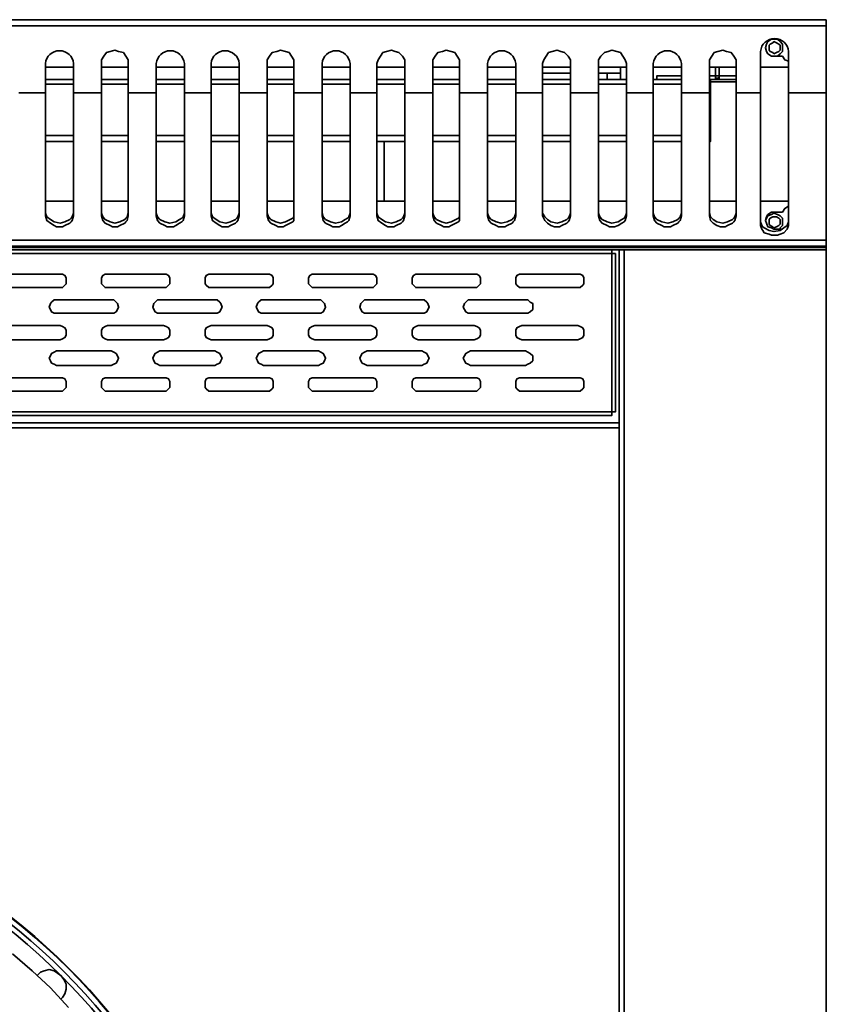
# Model space of a CAD drawing. Units: millimetres. Extents: x 0 to 4920, y 0 to 3444.
# Drawn here: x 1306 to 1586, y 1368 to 1710 of the extents above; entities that cross this region are included whole.
import ezdxf

# ---------------------------------------------------------------- set-up
doc = ezdxf.new("R2010")
doc.units = ezdxf.units.MM
doc.layers.add('PDF3_几何图形', color=7, linetype='Continuous')

msp = doc.modelspace()

# ---------------------------------------------------------------- linework, layer by layer
at = {"layer": 'PDF3_几何图形', "lineweight": 35}
for points in [[(1586.43, 1710.04), (746.53, 1710.04), (746.53, 1709.62), (746.53, 1709.19), (746.53, 1708.77), (746.53, 1708.35), (746.53, 1707.92), (1586.43, 1707.92), (1586.43, 1708.35), (1586.43, 1708.77), (1586.43, 1709.19), (1586.43, 1709.62)], [(1568.22, 1698.19), (1567.8, 1698.61), (1566.95, 1699.03), (1566.53, 1699.46), (1566.53, 1700.3), (1566.53, 1701.15), (1566.95, 1701.57), (1567.8, 1702), (1568.22, 1702.42), (1569.07, 1702), (1569.92, 1701.57), (1570.34, 1701.15), (1570.34, 1700.3), (1570.34, 1699.46), (1569.92, 1699.03), (1569.07, 1698.61)], [(1487.79, 1691.41), (1497.53, 1691.41)], [(1547.9, 1689.3), (1547.9, 1690.57), (1549.17, 1690.57), (1549.17, 1690.14), (1548.75, 1689.72), (1548.33, 1689.72)], [(1568.22, 1637.65), (1567.8, 1638.07), (1566.95, 1638.5), (1566.53, 1638.92), (1566.53, 1639.77), (1566.53, 1640.61), (1566.95, 1641.04), (1567.8, 1641.46), (1568.22, 1641.46), (1569.07, 1641.46), (1569.92, 1641.04), (1570.34, 1640.61), (1570.34, 1639.77), (1570.34, 1638.92), (1569.92, 1638.5), (1569.07, 1638.07)], [(819.77, 1573.73), (820.19, 1573.73), (820.62, 1573.73), (820.62, 1573.3), (820.62, 1572.88), (820.62, 1572.46), (1511.92, 1572.46), (1511.92, 1572.88), (1511.92, 1573.3), (1511.92, 1573.73), (820.62, 1573.73), (820.62, 1628.76), (820.19, 1628.76), (819.77, 1628.76)], [(1513.19, 1628.76), (1512.77, 1628.76), (1512.34, 1628.76), (1511.92, 1628.76), (1511.92, 1573.73), (1512.34, 1573.73), (1512.77, 1573.73), (1513.19, 1573.73)], [(1320.15, 1621.56), (1300.68, 1621.56), (1299.83, 1621.56), (1298.98, 1621.14), (1298.56, 1620.29), (1298.56, 1619.45), (1298.56, 1618.18), (1298.98, 1617.75), (1299.83, 1616.91), (1300.68, 1616.91), (1320.15, 1616.91), (1321, 1616.91), (1321.84, 1617.75), (1322.27, 1618.18), (1322.27, 1619.45), (1322.27, 1620.29), (1321.84, 1621.14), (1321, 1621.56)], [(1356.13, 1621.56), (1336.66, 1621.56), (1335.81, 1621.56), (1334.97, 1621.14), (1334.54, 1620.29), (1334.54, 1619.45), (1334.54, 1618.18), (1334.97, 1617.75), (1335.81, 1616.91), (1336.66, 1616.91), (1356.13, 1616.91), (1356.98, 1616.91), (1357.83, 1617.75), (1358.25, 1618.18), (1358.25, 1619.45), (1358.25, 1620.29), (1357.83, 1621.14), (1356.98, 1621.56)], [(1372.64, 1621.56), (1371.8, 1621.56), (1370.95, 1621.14), (1370.53, 1620.29), (1370.53, 1619.45), (1370.53, 1618.18), (1370.95, 1617.75), (1371.8, 1616.91), (1372.64, 1616.91), (1392.12, 1616.91), (1392.96, 1616.91), (1393.81, 1617.75), (1394.23, 1618.18), (1394.23, 1619.45), (1394.23, 1620.29), (1393.81, 1621.14), (1392.96, 1621.56), (1392.12, 1621.56)], [(1408.63, 1621.56), (1407.78, 1621.56), (1406.93, 1621.14), (1406.51, 1620.29), (1406.51, 1619.45), (1406.51, 1618.18), (1406.93, 1617.75), (1407.78, 1616.91), (1408.63, 1616.91), (1428.1, 1616.91), (1428.95, 1616.91), (1429.79, 1617.75), (1430.22, 1618.18), (1430.22, 1619.45), (1430.22, 1620.29), (1429.79, 1621.14), (1428.95, 1621.56), (1428.1, 1621.56)], [(1444.61, 1616.91), (1464.08, 1616.91), (1464.93, 1616.91), (1465.78, 1617.75), (1466.2, 1618.18), (1466.2, 1619.45), (1466.2, 1620.29), (1465.78, 1621.14), (1464.93, 1621.56), (1464.08, 1621.56), (1444.61, 1621.56), (1443.76, 1621.56), (1442.92, 1621.14), (1442.49, 1620.29), (1442.49, 1619.45), (1442.49, 1618.18), (1442.92, 1617.75), (1443.76, 1616.91)], [(1500.07, 1621.56), (1480.59, 1621.56), (1479.75, 1621.56), (1478.9, 1621.14), (1478.48, 1620.29), (1478.48, 1619.45), (1478.48, 1618.18), (1478.9, 1617.75), (1479.75, 1616.91), (1480.59, 1616.91), (1500.07, 1616.91), (1500.91, 1616.91), (1501.76, 1617.75), (1502.18, 1618.18), (1502.18, 1619.45), (1502.18, 1620.29), (1501.76, 1621.14), (1500.91, 1621.56)], [(1318.88, 1608.02), (1337.93, 1608.02), (1338.78, 1608.02), (1339.62, 1608.44), (1340.05, 1609.29), (1340.47, 1610.13), (1340.05, 1611.4), (1339.62, 1611.83), (1338.78, 1612.67), (1337.93, 1612.67), (1318.88, 1612.67), (1318.03, 1612.67), (1317.19, 1611.83), (1316.76, 1611.4), (1316.34, 1610.13), (1316.76, 1609.29), (1317.19, 1608.44), (1318.03, 1608.02)], [(1373.91, 1612.67), (1354.86, 1612.67), (1354.02, 1612.67), (1353.17, 1611.83), (1352.75, 1611.4), (1352.32, 1610.13), (1352.75, 1609.29), (1353.17, 1608.44), (1354.02, 1608.02), (1354.86, 1608.02), (1373.91, 1608.02), (1374.76, 1608.02), (1375.61, 1608.44), (1376.03, 1609.29), (1376.45, 1610.13), (1376.03, 1611.4), (1375.61, 1611.83), (1374.76, 1612.67)], [(1390.85, 1608.02), (1409.9, 1608.02), (1410.74, 1608.02), (1411.59, 1608.44), (1412.01, 1609.29), (1412.44, 1610.13), (1412.01, 1611.4), (1411.59, 1611.83), (1410.74, 1612.67), (1409.9, 1612.67), (1390.85, 1612.67), (1390, 1612.67), (1389.15, 1611.83), (1388.73, 1611.4), (1388.31, 1610.13), (1388.73, 1609.29), (1389.15, 1608.44), (1390, 1608.02)], [(1426.83, 1608.02), (1445.88, 1608.02), (1446.73, 1608.02), (1447.57, 1608.44), (1448, 1609.29), (1448.42, 1610.13), (1448, 1611.4), (1447.57, 1611.83), (1446.73, 1612.67), (1445.88, 1612.67), (1426.83, 1612.67), (1425.98, 1612.67), (1425.14, 1611.83), (1424.71, 1611.4), (1424.29, 1610.13), (1424.71, 1609.29), (1425.14, 1608.44), (1425.98, 1608.02)], [(1481.86, 1608.02), (1482.71, 1608.02), (1483.56, 1608.44), (1484.4, 1609.29), (1484.4, 1610.13), (1484.4, 1611.4), (1483.56, 1611.83), (1482.71, 1612.67), (1481.86, 1612.67), (1462.81, 1612.67), (1461.97, 1612.67), (1461.12, 1611.83), (1460.7, 1611.4), (1460.27, 1610.13), (1460.7, 1609.29), (1461.12, 1608.44), (1461.97, 1608.02), (1462.81, 1608.02)], [(1320.15, 1603.78), (1300.68, 1603.78), (1299.83, 1603.36), (1298.98, 1602.94), (1298.56, 1602.09), (1298.56, 1601.24), (1298.56, 1600.4), (1298.98, 1599.55), (1299.83, 1599.13), (1300.68, 1598.7), (1320.15, 1598.7), (1321, 1599.13), (1321.84, 1599.55), (1322.27, 1600.4), (1322.27, 1601.24), (1322.27, 1602.09), (1321.84, 1602.94), (1321, 1603.36)], [(1356.13, 1603.78), (1336.66, 1603.78), (1335.81, 1603.36), (1334.97, 1602.94), (1334.54, 1602.09), (1334.54, 1601.24), (1334.54, 1600.4), (1334.97, 1599.55), (1335.81, 1599.13), (1336.66, 1598.7), (1356.13, 1598.7), (1356.98, 1599.13), (1357.83, 1599.55), (1358.25, 1600.4), (1358.25, 1601.24), (1358.25, 1602.09), (1357.83, 1602.94), (1356.98, 1603.36)], [(1372.64, 1598.7), (1392.12, 1598.7), (1392.96, 1599.13), (1393.81, 1599.55), (1394.23, 1600.4), (1394.23, 1601.24), (1394.23, 1602.09), (1393.81, 1602.94), (1392.96, 1603.36), (1392.12, 1603.78), (1372.64, 1603.78), (1371.8, 1603.36), (1370.95, 1602.94), (1370.53, 1602.09), (1370.53, 1601.24), (1370.53, 1600.4), (1370.95, 1599.55), (1371.8, 1599.13)], [(1428.1, 1603.78), (1408.63, 1603.78), (1407.78, 1603.36), (1406.93, 1602.94), (1406.51, 1602.09), (1406.51, 1601.24), (1406.51, 1600.4), (1406.93, 1599.55), (1407.78, 1599.13), (1408.63, 1598.7), (1428.1, 1598.7), (1428.95, 1599.13), (1429.79, 1599.55), (1430.22, 1600.4), (1430.22, 1601.24), (1430.22, 1602.09), (1429.79, 1602.94), (1428.95, 1603.36)], [(1464.08, 1598.7), (1464.93, 1599.13), (1465.78, 1599.55), (1466.2, 1600.4), (1466.2, 1601.24), (1466.2, 1602.09), (1465.78, 1602.94), (1464.93, 1603.36), (1464.08, 1603.78), (1444.61, 1603.78), (1443.76, 1603.36), (1442.92, 1602.94), (1442.49, 1602.09), (1442.49, 1601.24), (1442.49, 1600.4), (1442.92, 1599.55), (1443.76, 1599.13), (1444.61, 1598.7)], [(1500.07, 1603.78), (1480.59, 1603.78), (1479.75, 1603.36), (1478.9, 1602.94), (1478.48, 1602.09), (1478.48, 1601.24), (1478.48, 1600.4), (1478.9, 1599.55), (1479.75, 1599.13), (1480.59, 1598.7), (1500.07, 1598.7), (1500.91, 1599.13), (1501.76, 1599.55), (1502.18, 1600.4), (1502.18, 1601.24), (1502.18, 1602.09), (1501.76, 1602.94), (1500.91, 1603.36)], [(1318.88, 1589.81), (1337.93, 1589.81), (1338.78, 1590.24), (1339.62, 1590.66), (1340.05, 1591.51), (1340.47, 1592.35), (1340.05, 1593.2), (1339.62, 1594.05), (1338.78, 1594.47), (1337.93, 1594.89), (1318.88, 1594.89), (1318.03, 1594.47), (1317.19, 1594.05), (1316.76, 1593.2), (1316.34, 1592.35), (1316.76, 1591.51), (1317.19, 1590.66), (1318.03, 1590.24)], [(1354.86, 1589.81), (1373.91, 1589.81), (1374.76, 1590.24), (1375.61, 1590.66), (1376.03, 1591.51), (1376.45, 1592.35), (1376.03, 1593.2), (1375.61, 1594.05), (1374.76, 1594.47), (1373.91, 1594.89), (1354.86, 1594.89), (1354.02, 1594.47), (1353.17, 1594.05), (1352.75, 1593.2), (1352.32, 1592.35), (1352.75, 1591.51), (1353.17, 1590.66), (1354.02, 1590.24)], [(1390.85, 1589.81), (1409.9, 1589.81), (1410.74, 1590.24), (1411.59, 1590.66), (1412.01, 1591.51), (1412.44, 1592.35), (1412.01, 1593.2), (1411.59, 1594.05), (1410.74, 1594.47), (1409.9, 1594.89), (1390.85, 1594.89), (1390, 1594.47), (1389.15, 1594.05), (1388.73, 1593.2), (1388.31, 1592.35), (1388.73, 1591.51), (1389.15, 1590.66), (1390, 1590.24)], [(1426.83, 1589.81), (1445.88, 1589.81), (1446.73, 1590.24), (1447.57, 1590.66), (1448, 1591.51), (1448.42, 1592.35), (1448, 1593.2), (1447.57, 1594.05), (1446.73, 1594.47), (1445.88, 1594.89), (1426.83, 1594.89), (1425.98, 1594.47), (1425.14, 1594.05), (1424.71, 1593.2), (1424.29, 1592.35), (1424.71, 1591.51), (1425.14, 1590.66), (1425.98, 1590.24)], [(1462.81, 1589.81), (1481.86, 1589.81), (1482.71, 1590.24), (1483.56, 1590.66), (1484.4, 1591.51), (1484.4, 1592.35), (1484.4, 1593.2), (1483.56, 1594.05), (1482.71, 1594.47), (1481.86, 1594.89), (1462.81, 1594.89), (1461.97, 1594.47), (1461.12, 1594.05), (1460.7, 1593.2), (1460.27, 1592.35), (1460.7, 1591.51), (1461.12, 1590.66), (1461.97, 1590.24)], [(1320.15, 1585.58), (1300.68, 1585.58), (1299.83, 1585.58), (1298.98, 1585.16), (1298.56, 1584.31), (1298.56, 1583.46), (1298.56, 1582.19), (1298.98, 1581.77), (1299.83, 1580.92), (1300.68, 1580.92), (1320.15, 1580.92), (1321, 1580.92), (1321.84, 1581.77), (1322.27, 1582.19), (1322.27, 1583.46), (1322.27, 1584.31), (1321.84, 1585.16), (1321, 1585.58)], [(1356.13, 1585.58), (1336.66, 1585.58), (1335.81, 1585.58), (1334.97, 1585.16), (1334.54, 1584.31), (1334.54, 1583.46), (1334.54, 1582.19), (1334.97, 1581.77), (1335.81, 1580.92), (1336.66, 1580.92), (1356.13, 1580.92), (1356.98, 1580.92), (1357.83, 1581.77), (1358.25, 1582.19), (1358.25, 1583.46), (1358.25, 1584.31), (1357.83, 1585.16), (1356.98, 1585.58)], [(1392.12, 1585.58), (1372.64, 1585.58), (1371.8, 1585.58), (1370.95, 1585.16), (1370.53, 1584.31), (1370.53, 1583.46), (1370.53, 1582.19), (1370.95, 1581.77), (1371.8, 1580.92), (1372.64, 1580.92), (1392.12, 1580.92), (1392.96, 1580.92), (1393.81, 1581.77), (1394.23, 1582.19), (1394.23, 1583.46), (1394.23, 1584.31), (1393.81, 1585.16), (1392.96, 1585.58)], [(1428.1, 1585.58), (1408.63, 1585.58), (1407.78, 1585.58), (1406.93, 1585.16), (1406.51, 1584.31), (1406.51, 1583.46), (1406.51, 1582.19), (1406.93, 1581.77), (1407.78, 1580.92), (1408.63, 1580.92), (1428.1, 1580.92), (1428.95, 1580.92), (1429.79, 1581.77), (1430.22, 1582.19), (1430.22, 1583.46), (1430.22, 1584.31), (1429.79, 1585.16), (1428.95, 1585.58)], [(1464.08, 1585.58), (1444.61, 1585.58), (1443.76, 1585.58), (1442.92, 1585.16), (1442.49, 1584.31), (1442.49, 1583.46), (1442.49, 1582.19), (1442.92, 1581.77), (1443.76, 1580.92), (1444.61, 1580.92), (1464.08, 1580.92), (1464.93, 1580.92), (1465.78, 1581.77), (1466.2, 1582.19), (1466.2, 1583.46), (1466.2, 1584.31), (1465.78, 1585.16), (1464.93, 1585.58)], [(1500.07, 1585.58), (1480.59, 1585.58), (1479.75, 1585.58), (1478.9, 1585.16), (1478.48, 1584.31), (1478.48, 1583.46), (1478.48, 1582.19), (1478.9, 1581.77), (1479.75, 1580.92), (1480.59, 1580.92), (1500.07, 1580.92), (1500.91, 1580.92), (1501.76, 1581.77), (1502.18, 1582.19), (1502.18, 1583.46), (1502.18, 1584.31), (1501.76, 1585.16), (1500.91, 1585.58)]]:
    msp.add_lwpolyline(points, close=True, dxfattribs=at)
msp.add_lwpolyline([(1586.43, 1707.92), (1586.43, 1684.64), (1573.3, 1684.64), (1573.3, 1699.03, 0.916815), (1563.57, 1699.03), (1563.57, 1684.64), (1555.1, 1684.64), (1555.1, 1694.8), (1555.1, 1696.07), (1554.25, 1697.34), (1553.41, 1698.61), (1551.71, 1699.03), (1550.44, 1699.46), (1548.75, 1699.03), (1547.48, 1698.61), (1546.63, 1697.34), (1545.79, 1696.07), (1545.79, 1694.8), (1545.79, 1684.64), (1536.05, 1684.64), (1536.05, 1694.8, 0.91682), (1526.31, 1694.8), (1526.31, 1684.64), (1517, 1684.64), (1517, 1694.8), (1516.58, 1696.07), (1515.73, 1697.34), (1514.88, 1698.61), (1513.61, 1699.03), (1511.92, 1699.46), (1510.65, 1699.03), (1509.38, 1698.61), (1508.11, 1697.34), (1507.26, 1696.07), (1507.26, 1694.8), (1507.26, 1684.64), (1497.53, 1684.64), (1497.53, 1694.8), (1497.53, 1696.07), (1496.68, 1697.34), (1495.41, 1698.61), (1494.14, 1699.03), (1492.87, 1699.46), (1491.18, 1699.03), (1489.91, 1698.61), (1489.06, 1697.34), (1488.21, 1696.07), (1487.79, 1694.8), (1487.79, 1684.64), (1478.48, 1684.64), (1478.48, 1694.8, 0.916815), (1468.74, 1694.8), (1468.74, 1684.64), (1459, 1684.64), (1459, 1694.8), (1459, 1696.07), (1458.16, 1697.34), (1457.31, 1698.61), (1456.04, 1699.03), (1454.35, 1699.46), (1453.08, 1699.03), (1451.38, 1698.61), (1450.54, 1697.34), (1449.69, 1696.07), (1449.69, 1694.8), (1449.69, 1684.64), (1439.95, 1684.64), (1439.95, 1694.8), (1439.95, 1696.07), (1439.11, 1697.34), (1437.84, 1698.61), (1436.57, 1699.03), (1435.3, 1699.46), (1433.6, 1699.03), (1432.33, 1698.61), (1431.49, 1697.34), (1430.64, 1696.07), (1430.22, 1694.8), (1430.22, 1684.64), (1420.9, 1684.64), (1420.9, 1694.8, 0.916815), (1411.17, 1694.8), (1411.17, 1684.64), (1401.43, 1684.64), (1401.43, 1694.8), (1401.43, 1696.07), (1400.58, 1697.34), (1399.74, 1698.61), (1398.47, 1699.03), (1396.77, 1699.46), (1395.5, 1699.03), (1393.81, 1698.61), (1392.96, 1697.34), (1392.12, 1696.07), (1392.12, 1694.8), (1392.12, 1684.64), (1382.38, 1684.64), (1382.38, 1694.8, 0.916815), (1372.64, 1694.8), (1372.64, 1684.64), (1363.33, 1684.64), (1363.33, 1694.8, 0.916815), (1353.59, 1694.8), (1353.59, 1684.64), (1343.86, 1684.64), (1343.86, 1694.8), (1343.86, 1696.07), (1343.01, 1697.34), (1342.16, 1698.61), (1340.47, 1699.03), (1339.2, 1699.46), (1337.51, 1699.03), (1336.24, 1698.61), (1335.39, 1697.34), (1334.54, 1696.07), (1334.54, 1694.8), (1334.54, 1684.64), (1324.81, 1684.64), (1324.81, 1694.8, 0.91682), (1315.07, 1694.8), (1315.07, 1684.64), (1305.76, 1684.64)], format="xyb", dxfattribs=at)
for points in [[(1568.22, 1697.34), (1567.38, 1697.34), (1566.11, 1698.19), (1565.68, 1699.03), (1565.26, 1700.3), (1565.68, 1701.57), (1566.11, 1702.42), (1567.38, 1703.27), (1568.22, 1703.27), (1569.92, 1703.27)], [(1566.53, 1701.15), (1566.53, 1699.46)], [(1568.22, 1703.27), (1569.49, 1703.27), (1570.34, 1702.42), (1571.19, 1701.57), (1571.19, 1700.3), (1571.19, 1699.03), (1570.34, 1698.19), (1569.49, 1697.34), (1568.22, 1697.34), (1571.19, 1697.34), (1572.03, 1696.07), (1573.3, 1695.65)], [(1324.81, 1693.53), (1315.07, 1693.53)], [(1343.86, 1693.53), (1334.54, 1693.53)], [(1363.33, 1693.53), (1353.59, 1693.53)], [(1382.38, 1693.53), (1372.64, 1693.53)], [(1401.43, 1693.53), (1392.12, 1693.53)], [(1420.9, 1693.53), (1411.17, 1693.53)], [(1439.95, 1693.53), (1430.22, 1693.53)], [(1459, 1693.53), (1449.69, 1693.53)], [(1478.48, 1693.53), (1468.74, 1693.53)], [(1497.53, 1693.53), (1487.79, 1693.53)], [(1517, 1693.53), (1507.26, 1693.53)], [(1514.88, 1693.53), (1514.88, 1691.41), (1507.26, 1691.41), (1510.23, 1691.41)], [(1510.23, 1689.3), (1510.23, 1691.41), (1511.07, 1691.41), (1511.92, 1691.41), (1512.77, 1691.41), (1513.61, 1691.41), (1514.04, 1691.41), (1514.46, 1691.41), (1514.88, 1691.41), (1514.88, 1689.3)], [(1514.88, 1691.41), (1514.88, 1691.41)], [(1536.05, 1693.53), (1526.31, 1693.53)], [(1555.1, 1693.53), (1545.79, 1693.53)], [(1547.9, 1693.53), (1547.9, 1690.57), (1545.79, 1690.57)], [(1549.17, 1689.3), (1549.17, 1690.57), (1549.17, 1693.53), (1549.17, 1690.57), (1555.1, 1690.57)], [(1573.3, 1693.53), (1563.57, 1693.53)], [(1324.81, 1689.3), (1315.07, 1689.3)], [(1315.07, 1687.6), (1324.81, 1687.6)], [(1343.86, 1689.3), (1334.54, 1689.3)], [(1334.54, 1687.6), (1343.86, 1687.6)], [(1363.33, 1689.3), (1353.59, 1689.3)], [(1353.59, 1687.6), (1363.33, 1687.6)], [(1382.38, 1689.3), (1372.64, 1689.3)], [(1372.64, 1687.6), (1382.38, 1687.6)], [(1401.43, 1689.3), (1392.12, 1689.3)], [(1392.12, 1687.6), (1401.43, 1687.6)], [(1420.9, 1689.3), (1411.17, 1689.3)], [(1411.17, 1687.6), (1420.9, 1687.6)], [(1439.95, 1689.3), (1430.22, 1689.3)], [(1430.22, 1687.6), (1439.95, 1687.6)], [(1459, 1689.3), (1449.69, 1689.3)], [(1449.69, 1687.6), (1459, 1687.6)], [(1478.48, 1689.3), (1468.74, 1689.3)], [(1468.74, 1687.6), (1478.48, 1687.6)], [(1497.53, 1689.3), (1487.79, 1689.3)], [(1487.79, 1687.6), (1497.53, 1687.6)], [(1517, 1689.3), (1507.26, 1689.3)], [(1507.26, 1687.6), (1517, 1687.6)], [(1536.05, 1689.3), (1527.58, 1689.3), (1526.31, 1689.3)], [(1526.31, 1687.6), (1536.05, 1687.6)], [(1527.58, 1689.3), (1527.58, 1690.57), (1536.05, 1690.57)], [(1546.21, 1689.3), (1546.21, 1688.87), (1546.21, 1688.45), (1546.21, 1688.03), (1546.21, 1687.6), (1546.21, 1669.82), (1545.79, 1669.82)], [(1555.1, 1689.3), (1547.9, 1689.3), (1545.79, 1689.3)], [(1545.79, 1687.6), (1546.21, 1687.6)], [(1555.1, 1688.45), (1546.21, 1688.45)], [(1547.9, 1690.57), (1547.9, 1690.57)], [(746.53, 1631.3), (746.53, 1630.88), (1586.43, 1630.88), (1586.43, 1631.3), (746.53, 1631.3), (746.53, 1633.42), (1586.43, 1633.42), (1586.43, 1637.23), (1586.43, 1641.88), (1586.43, 1646.54), (1586.43, 1651.2), (1586.43, 1656.28), (1586.43, 1661.78), (1586.43, 1667.28), (1586.43, 1672.79), (1586.43, 1678.71), (1586.43, 1684.64)], [(1324.81, 1684.64), (1324.81, 1678.71), (1324.81, 1672.79), (1324.81, 1667.28), (1324.81, 1661.78), (1324.81, 1656.28), (1324.81, 1651.2), (1324.81, 1646.54), (1324.81, 1641.88), (1324.38, 1640.19), (1323.96, 1639.77), (1323.54, 1639.34), (1321.84, 1638.5), (1321, 1638.07), (1320.15, 1638.07), (1318.88, 1638.07), (1318.03, 1638.5), (1316.76, 1639.34), (1315.49, 1640.19), (1315.07, 1641.88), (1315.07, 1646.54), (1315.07, 1651.2), (1315.07, 1656.28), (1315.07, 1661.78), (1315.07, 1667.28), (1315.07, 1672.79), (1315.07, 1678.71), (1315.07, 1684.64)], [(1343.86, 1684.64), (1343.86, 1678.71), (1343.86, 1672.79), (1343.86, 1667.28), (1343.86, 1661.78), (1343.86, 1656.28), (1343.86, 1651.2), (1343.86, 1646.54), (1343.86, 1641.88), (1343.43, 1640.19), (1343.01, 1639.77), (1342.59, 1639.34), (1340.89, 1638.5), (1340.05, 1638.07), (1339.2, 1638.07), (1338.35, 1638.07), (1337.51, 1638.5), (1335.81, 1639.34), (1334.97, 1640.19), (1334.54, 1641.88), (1334.54, 1646.54), (1334.54, 1651.2), (1334.54, 1656.28), (1334.54, 1661.78), (1334.54, 1667.28), (1334.54, 1672.79), (1334.54, 1678.71), (1334.54, 1684.64)], [(1363.33, 1684.64), (1363.33, 1678.71), (1363.33, 1672.79), (1363.33, 1667.28), (1363.33, 1661.78), (1363.33, 1656.28), (1363.33, 1651.2), (1363.33, 1646.54), (1363.33, 1641.88), (1362.91, 1640.19), (1362.48, 1639.77), (1361.64, 1639.34), (1360.37, 1638.5), (1359.52, 1638.07), (1358.25, 1638.07), (1357.4, 1638.07), (1356.56, 1638.5), (1354.86, 1639.34), (1354.02, 1640.19), (1353.59, 1641.88), (1353.59, 1646.54), (1353.59, 1651.2), (1353.59, 1656.28), (1353.59, 1661.78), (1353.59, 1667.28), (1353.59, 1672.79), (1353.59, 1678.71), (1353.59, 1684.64)], [(1382.38, 1684.64), (1382.38, 1678.71), (1382.38, 1672.79), (1382.38, 1667.28), (1382.38, 1661.78), (1382.38, 1656.28), (1382.38, 1651.2), (1382.38, 1646.54), (1382.38, 1641.88), (1381.96, 1640.19), (1381.53, 1639.77), (1381.11, 1639.34), (1379.42, 1638.5), (1378.57, 1638.07), (1377.72, 1638.07), (1376.45, 1638.07), (1375.61, 1638.5), (1374.34, 1639.34), (1373.07, 1640.19), (1372.64, 1641.88), (1372.64, 1646.54), (1372.64, 1651.2), (1372.64, 1656.28), (1372.64, 1661.78), (1372.64, 1667.28), (1372.64, 1672.79), (1372.64, 1678.71), (1372.64, 1684.64)], [(1401.43, 1684.64), (1401.43, 1678.71), (1401.43, 1672.79), (1401.43, 1667.28), (1401.43, 1661.78), (1401.43, 1656.28), (1401.43, 1651.2), (1401.43, 1646.54), (1401.43, 1641.88), (1401.43, 1640.19), (1401.01, 1639.77), (1400.16, 1639.34), (1398.47, 1638.5), (1397.62, 1638.07), (1396.77, 1638.07), (1395.93, 1638.07), (1395.08, 1638.5), (1393.39, 1639.34), (1392.54, 1640.19), (1392.12, 1641.88), (1392.12, 1646.54), (1392.12, 1651.2), (1392.12, 1656.28), (1392.12, 1661.78), (1392.12, 1667.28), (1392.12, 1672.79), (1392.12, 1678.71), (1392.12, 1684.64)], [(1420.9, 1684.64), (1420.9, 1678.71), (1420.9, 1672.79), (1420.9, 1667.28), (1420.9, 1661.78), (1420.9, 1656.28), (1420.9, 1651.2), (1420.9, 1646.54), (1420.9, 1641.88), (1420.48, 1640.19), (1420.06, 1639.77), (1419.21, 1639.34), (1417.94, 1638.5), (1417.09, 1638.07), (1415.82, 1638.07), (1414.98, 1638.07), (1414.13, 1638.5), (1412.44, 1639.34), (1411.59, 1640.19), (1411.17, 1641.88), (1411.17, 1646.54), (1411.17, 1651.2), (1411.17, 1656.28), (1411.17, 1661.78), (1411.17, 1667.28), (1411.17, 1672.79), (1411.17, 1678.71), (1411.17, 1684.64)], [(1439.95, 1684.64), (1439.95, 1678.71), (1439.95, 1672.79), (1439.95, 1667.28), (1439.95, 1661.78), (1439.95, 1656.28), (1439.95, 1651.2), (1439.95, 1646.54), (1439.95, 1641.88), (1439.53, 1640.19), (1439.11, 1639.77), (1438.68, 1639.34), (1436.99, 1638.5), (1436.14, 1638.07), (1435.3, 1638.07), (1434.03, 1638.07), (1433.18, 1638.5), (1431.91, 1639.34), (1430.64, 1640.19), (1430.22, 1641.88), (1430.22, 1646.54), (1430.22, 1651.2), (1430.22, 1656.28), (1430.22, 1661.78), (1430.22, 1667.28), (1430.22, 1672.79), (1430.22, 1678.71), (1430.22, 1684.64)], [(1459, 1684.64), (1459, 1678.71), (1459, 1672.79), (1459, 1667.28), (1459, 1661.78), (1459, 1656.28), (1459, 1651.2), (1459, 1646.54), (1459, 1641.88), (1459, 1640.19), (1458.58, 1639.77), (1457.73, 1639.34), (1456.04, 1638.5), (1455.19, 1638.07), (1454.35, 1638.07), (1453.5, 1638.07), (1452.65, 1638.5), (1450.96, 1639.34), (1450.11, 1640.19), (1449.69, 1641.88), (1449.69, 1646.54), (1449.69, 1651.2), (1449.69, 1656.28), (1449.69, 1661.78), (1449.69, 1667.28), (1449.69, 1672.79), (1449.69, 1678.71), (1449.69, 1684.64)], [(1478.48, 1684.64), (1478.48, 1678.71), (1478.48, 1672.79), (1478.48, 1667.28), (1478.48, 1661.78), (1478.48, 1656.28), (1478.48, 1651.2), (1478.48, 1646.54), (1478.48, 1641.88), (1478.05, 1640.19), (1477.63, 1639.77), (1477.21, 1639.34), (1475.51, 1638.5), (1474.67, 1638.07), (1473.4, 1638.07), (1472.55, 1638.07), (1471.7, 1638.5), (1470.01, 1639.34), (1469.16, 1640.19), (1468.74, 1641.88), (1468.74, 1646.54), (1468.74, 1651.2), (1468.74, 1656.28), (1468.74, 1661.78), (1468.74, 1667.28), (1468.74, 1672.79), (1468.74, 1678.71), (1468.74, 1684.64)], [(1497.53, 1684.64), (1497.53, 1678.71), (1497.53, 1672.79), (1497.53, 1667.28), (1497.53, 1661.78), (1497.53, 1656.28), (1497.53, 1651.2), (1497.53, 1646.54), (1497.53, 1641.88), (1497.1, 1640.19), (1496.68, 1639.77), (1496.26, 1639.34), (1494.56, 1638.5), (1493.72, 1638.07), (1492.87, 1638.07), (1492.02, 1638.07), (1490.75, 1638.5), (1489.48, 1639.34), (1488.64, 1640.19), (1487.79, 1641.88), (1487.79, 1646.54), (1487.79, 1651.2), (1487.79, 1656.28), (1487.79, 1661.78), (1487.79, 1667.28), (1487.79, 1672.79), (1487.79, 1678.71), (1487.79, 1684.64)], [(1517, 1684.64), (1517, 1678.71), (1517, 1672.79), (1517, 1667.28), (1517, 1661.78), (1517, 1656.28), (1517, 1651.2), (1517, 1646.54), (1517, 1641.88), (1516.58, 1640.19), (1516.15, 1639.77), (1515.31, 1639.34), (1514.04, 1638.5), (1512.77, 1638.07), (1511.92, 1638.07), (1511.07, 1638.07), (1510.23, 1638.5), (1508.53, 1639.34), (1507.69, 1640.19), (1507.26, 1641.88), (1507.26, 1646.54), (1507.26, 1651.2), (1507.26, 1656.28), (1507.26, 1661.78), (1507.26, 1667.28), (1507.26, 1672.79), (1507.26, 1678.71), (1507.26, 1684.64)], [(1536.05, 1684.64), (1536.05, 1678.71), (1536.05, 1672.79), (1536.05, 1667.28), (1536.05, 1661.78), (1536.05, 1656.28), (1536.05, 1651.2), (1536.05, 1646.54), (1536.05, 1641.88), (1535.63, 1640.19), (1535.2, 1639.77), (1534.78, 1639.34), (1533.09, 1638.5), (1532.24, 1638.07), (1531.39, 1638.07), (1530.12, 1638.07), (1529.28, 1638.5), (1527.58, 1639.34), (1526.74, 1640.19), (1526.31, 1641.88), (1526.31, 1646.54), (1526.31, 1651.2), (1526.31, 1656.28), (1526.31, 1661.78), (1526.31, 1667.28), (1526.31, 1672.79), (1526.31, 1678.71), (1526.31, 1684.64)], [(1555.1, 1684.64), (1555.1, 1678.71), (1555.1, 1672.79), (1555.1, 1667.28), (1555.1, 1661.78), (1555.1, 1656.28), (1555.1, 1651.2), (1555.1, 1646.54), (1555.1, 1641.88), (1554.68, 1640.19), (1554.25, 1639.77), (1553.83, 1639.34), (1552.14, 1638.5), (1551.29, 1638.07), (1550.44, 1638.07), (1549.6, 1638.07), (1548.33, 1638.5), (1547.06, 1639.34), (1546.21, 1640.19), (1545.79, 1641.88), (1545.79, 1646.54), (1545.79, 1651.2), (1545.79, 1656.28), (1545.79, 1661.78), (1545.79, 1667.28), (1545.79, 1672.79), (1545.79, 1678.71), (1545.79, 1684.64)], [(1573.3, 1684.64), (1573.3, 1678.71), (1573.3, 1673.21), (1573.3, 1667.71), (1573.3, 1662.2), (1573.3, 1657.12), (1573.3, 1652.04), (1573.3, 1647.39), (1573.3, 1642.73), (1573.3, 1638.5), (1572.88, 1637.23), (1571.61, 1635.96), (1570.34, 1635.53), (1569.49, 1635.11), (1568.22, 1635.11), (1567.38, 1635.11), (1566.53, 1635.53), (1564.84, 1635.96), (1564.41, 1636.8), (1563.99, 1637.23), (1563.57, 1638.5), (1563.57, 1642.73), (1563.57, 1647.39), (1563.57, 1652.04), (1563.57, 1657.12), (1563.57, 1662.2), (1563.57, 1667.71), (1563.57, 1673.21), (1563.57, 1678.71), (1563.57, 1684.64)], [(1315.07, 1669.82), (1324.81, 1669.82)], [(1315.07, 1667.71), (1324.81, 1667.71)], [(1334.54, 1669.82), (1343.86, 1669.82)], [(1334.54, 1667.71), (1343.86, 1667.71)], [(1353.59, 1669.82), (1363.33, 1669.82)], [(1353.59, 1667.71), (1363.33, 1667.71)], [(1372.64, 1669.82), (1382.38, 1669.82)], [(1372.64, 1667.71), (1382.38, 1667.71)], [(1392.12, 1669.82), (1401.43, 1669.82)], [(1392.12, 1667.71), (1401.43, 1667.71)], [(1411.17, 1669.82), (1420.9, 1669.82)], [(1411.17, 1667.71), (1420.9, 1667.71)], [(1430.22, 1669.82), (1439.95, 1669.82)], [(1430.22, 1667.71), (1439.95, 1667.71)], [(1432.76, 1646.96), (1432.76, 1667.71)], [(1449.69, 1669.82), (1459, 1669.82)], [(1449.69, 1667.71), (1459, 1667.71)], [(1468.74, 1669.82), (1478.48, 1669.82)], [(1468.74, 1667.71), (1478.48, 1667.71)], [(1487.79, 1669.82), (1497.53, 1669.82)], [(1487.79, 1667.71), (1497.53, 1667.71)], [(1507.26, 1669.82), (1517, 1669.82)], [(1507.26, 1667.71), (1517, 1667.71)], [(1526.31, 1669.82), (1536.05, 1669.82)], [(1526.31, 1667.71), (1536.05, 1667.71)], [(1545.79, 1667.71), (1546.21, 1667.71), (1546.21, 1669.82)], [(1324.81, 1646.96), (1315.07, 1646.96)], [(1343.86, 1646.96), (1334.54, 1646.96)], [(1363.33, 1646.96), (1353.59, 1646.96)], [(1382.38, 1646.96), (1372.64, 1646.96)], [(1401.43, 1646.96), (1392.12, 1646.96)], [(1420.9, 1646.96), (1411.17, 1646.96)], [(1439.95, 1646.96), (1430.22, 1646.96)], [(1459, 1646.96), (1449.69, 1646.96)], [(1478.48, 1646.96), (1468.74, 1646.96)], [(1497.53, 1646.96), (1487.79, 1646.96)], [(1517, 1646.96), (1507.26, 1646.96)], [(1536.05, 1646.96), (1526.31, 1646.96)], [(1555.1, 1646.96), (1545.79, 1646.96)], [(1573.3, 1646.96), (1563.57, 1646.96)], [(1573.3, 1645.27), (1572.03, 1644.42), (1571.19, 1643.15), (1568.22, 1643.15), (1567.38, 1643.15), (1566.11, 1642.31), (1565.68, 1641.46), (1565.26, 1640.19), (1565.68, 1639.34), (1566.11, 1638.07), (1567.38, 1637.65), (1568.22, 1637.23), (1571.19, 1637.23)], [(1324.81, 1642.73), (1324.38, 1641.46), (1323.96, 1641.04), (1323.54, 1640.61), (1321.84, 1639.77), (1320.15, 1639.34), (1318.03, 1639.77), (1316.76, 1640.61), (1315.49, 1641.46), (1315.07, 1642.73)], [(1343.86, 1642.73), (1343.43, 1641.46), (1343.01, 1641.04), (1342.59, 1640.61), (1340.89, 1639.77), (1339.2, 1639.34), (1337.51, 1639.77), (1335.81, 1640.61), (1334.97, 1641.46), (1334.54, 1642.73)], [(1363.33, 1642.73), (1362.91, 1641.46), (1362.48, 1641.04), (1361.64, 1640.61), (1360.37, 1639.77), (1358.25, 1639.34), (1356.56, 1639.77), (1354.86, 1640.61), (1354.02, 1641.46), (1353.59, 1642.73)], [(1382.38, 1642.73), (1381.96, 1641.46), (1381.53, 1641.04), (1381.11, 1640.61), (1379.42, 1639.77), (1377.72, 1639.34), (1375.61, 1639.77), (1374.34, 1640.61), (1373.07, 1641.46), (1372.64, 1642.73)], [(1401.43, 1642.73), (1401.43, 1641.46), (1401.01, 1641.04), (1400.16, 1640.61), (1398.47, 1639.77), (1396.77, 1639.34), (1395.08, 1639.77), (1393.39, 1640.61), (1392.54, 1641.46), (1392.12, 1642.73)], [(1420.9, 1642.73), (1420.48, 1641.46), (1420.06, 1641.04), (1419.21, 1640.61), (1417.94, 1639.77), (1415.82, 1639.34), (1414.13, 1639.77), (1412.44, 1640.61), (1411.59, 1641.46), (1411.17, 1642.73)], [(1439.95, 1642.73), (1439.53, 1641.46), (1439.11, 1641.04), (1438.68, 1640.61), (1436.99, 1639.77), (1435.3, 1639.34), (1433.18, 1639.77), (1431.91, 1640.61), (1430.64, 1641.46), (1430.22, 1642.73)], [(1459, 1642.73), (1459, 1641.46), (1458.58, 1641.04), (1457.73, 1640.61), (1456.04, 1639.77), (1454.35, 1639.34), (1452.65, 1639.77), (1450.96, 1640.61), (1450.11, 1641.46), (1449.69, 1642.73)], [(1478.48, 1642.73), (1478.05, 1641.46), (1477.63, 1641.04), (1477.21, 1640.61), (1475.51, 1639.77), (1473.4, 1639.34), (1471.7, 1639.77), (1470.01, 1640.61), (1469.16, 1641.46), (1468.74, 1642.73)], [(1497.53, 1642.73), (1497.1, 1641.46), (1496.68, 1641.04), (1496.26, 1640.61), (1494.56, 1639.77), (1492.87, 1639.34), (1490.75, 1639.77), (1489.48, 1640.61), (1488.64, 1641.46), (1487.79, 1642.73)], [(1517, 1642.73), (1516.58, 1641.46), (1516.15, 1641.04), (1515.31, 1640.61), (1514.04, 1639.77), (1511.92, 1639.34), (1510.23, 1639.77), (1508.53, 1640.61), (1507.69, 1641.46), (1507.26, 1642.73)], [(1536.05, 1642.73), (1535.63, 1641.46), (1535.2, 1641.04), (1534.78, 1640.61), (1533.09, 1639.77), (1531.39, 1639.34), (1529.28, 1639.77), (1527.58, 1640.61), (1526.74, 1641.46), (1526.31, 1642.73)], [(1555.1, 1642.73), (1554.68, 1641.46), (1554.25, 1641.04), (1553.83, 1640.61), (1552.14, 1639.77), (1550.44, 1639.34), (1548.33, 1639.77), (1547.06, 1640.61), (1546.21, 1641.46), (1545.79, 1642.73)], [(1573.3, 1639.77), (1572.88, 1638.5), (1571.61, 1637.65), (1570.34, 1636.8), (1568.22, 1636.38), (1566.53, 1636.8), (1564.84, 1637.65), (1564.41, 1638.07), (1563.99, 1638.5), (1563.57, 1639.77)], [(1570.34, 1637.23), (1570.34, 1637.65), (1571.19, 1638.5), (1571.19, 1639.77), (1571.19, 1641.04), (1570.34, 1641.88), (1569.49, 1642.31), (1568.22, 1642.73), (1567.38, 1642.31), (1566.11, 1641.88), (1565.68, 1641.04), (1565.26, 1640.19)], [(1566.53, 1640.19), (1566.53, 1638.92)], [(1586.43, 1631.3), (1586.43, 1633.42)], [(1586.43, 1630.88), (1586.43, 1630.45), (1586.43, 1630.03), (746.53, 1630.03), (746.53, 1630.45), (746.53, 1630.88)], [(1514.46, 1630.03), (1511.92, 1630.03), (1511.92, 1629.61), (1511.92, 1629.18), (1511.92, 1628.76), (820.62, 1628.76), (820.62, 1629.18), (820.62, 1629.61), (820.62, 1630.03), (818.5, 1630.03)], [(1586.43, 815.11), (1586.43, 815.54), (1586.43, 815.96), (1586.43, 816.38), (1586.43, 816.81), (1586.43, 957.78), (1514.46, 957.78), (818.5, 957.78), (818.5, 1630.03), (818.5, 1568.22), (1514.46, 1568.22), (1514.46, 1568.65), (1514.46, 1569.07), (1514.46, 1569.49), (1514.46, 1569.92), (818.5, 1569.92), (1514.46, 1569.92), (1514.46, 1630.03), (1514.46, 957.78)], [(1516.15, 1630.03), (1516.15, 957.78), (1515.73, 957.78), (1515.31, 957.78), (1514.88, 957.78), (1514.46, 957.78), (1514.46, 958.2), (1514.46, 958.62), (1514.46, 959.05), (1514.46, 959.47), (818.5, 959.47)], [(1514.46, 1630.03), (1514.46, 1630.03)], [(1516.15, 957.78), (1586.43, 957.78), (1586.43, 1631.72)], [(1586.43, 1631.72), (1586.43, 1631.72)], [(1514.46, 1569.92), (1514.46, 1569.92)], [(1514.46, 1568.22), (1514.46, 1568.22)], [(1514.46, 959.47), (1514.46, 1568.22)], [(1323.11, 1366.72), (1316.76, 1373.49), (1310.41, 1379.42), (1303.64, 1385.34)], [(1312.11, 1377.72), (1313.38, 1378.99), (1314.65, 1379.42), (1316.34, 1379.84), (1318.03, 1379.42), (1319.3, 1378.57), (1320.57, 1377.72), (1321.42, 1376.45), (1322.27, 1374.76), (1322.27, 1373.07), (1321.84, 1371.37), (1321, 1370.1), (1320.57, 1369.68)]]:
    msp.add_lwpolyline(points, dxfattribs=at)
for centre, radius in [((1166.34, 1223.79), 221.56), ((1166.39, 1223.85), 219.49), ((1166.38, 1223.91), 217.74)]:
    msp.add_circle(centre, radius, dxfattribs=at)
msp.add_arc((1166.48, 1223.63), 221.4, 360, 180, dxfattribs=at)

doc.saveas('drawing.dxf')
